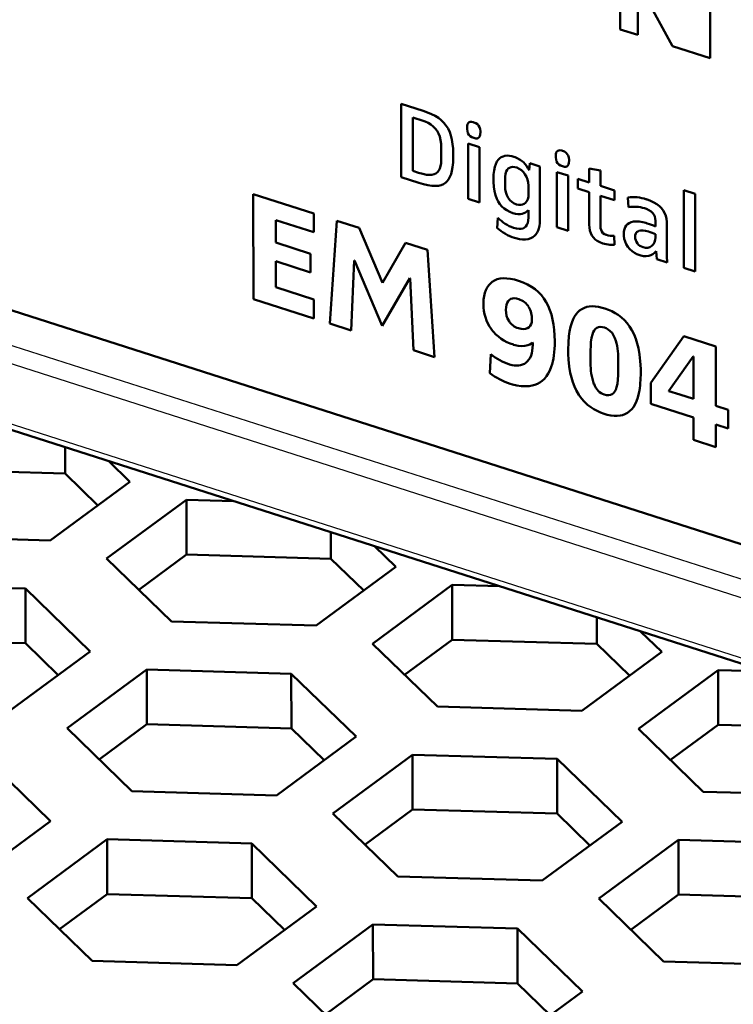
# Model space of a CAD drawing. Extents: x 0 to 841, y 0 to 594.
# Drawn here: x 605 to 611, y 137 to 145 of the extents above; entities that cross this region are included whole.
import ezdxf

# ---------------------------------------------------------------- set-up
doc = ezdxf.new("R2010")
doc.units = 0

msp = doc.modelspace()

# ---------------------------------------------------------------- linework, layer by layer
at = {"color": 7, "lineweight": 50}
for p, q in [((619.381836, 138.489792), (595.984436, 145.983978)), ((619.38208, 137.536362), (595.082886, 145.319412))]:
    msp.add_line(p, q, dxfattribs=at)
at = {"color": 7, "lineweight": 50, "ltscale": 0.017467}
for p, q in [((610.051147, 145.275452), (610.050964, 145.974136)), ((610.76709, 145.744766), (610.767273, 145.046082))]:
    msp.add_line(p, q, dxfattribs=at)
at = {"color": 7, "lineweight": 25}
for p, q in [((619.381897, 138.209457), (595.71936, 145.788574)), ((595.581665, 145.687073), (619.381958, 138.063828)), ((595.127136, 145.35202), (619.38208, 137.58316))]:
    msp.add_line(p, q, dxfattribs=at)
at = {"color": 7, "lineweight": 50, "ltscale": 0.014512}
msp.add_line((610.467651, 145.142075), (610.190552, 145.652161), dxfattribs=at)
at = {"color": 7, "lineweight": 50, "ltscale": 0.010535}
msp.add_line((610.190552, 145.652161), (610.190674, 145.230774), dxfattribs=at)
at = {"color": 7, "lineweight": 50, "ltscale": 0.003663}
msp.add_line((610.190674, 145.230774), (610.051147, 145.275452), dxfattribs=at)
at = {"color": 7, "lineweight": 50, "ltscale": 0.007866}
msp.add_line((610.767273, 145.046082), (610.467651, 145.142075), dxfattribs=at)
at = {"color": 7, "lineweight": 50, "ltscale": 0.014667}
msp.add_line((608.303772, 144.095612), (608.303589, 144.682281), dxfattribs=at)
at = {"color": 7, "lineweight": 50, "ltscale": 0.00461}
msp.add_line((608.303589, 144.682281), (608.479187, 144.626053), dxfattribs=at)
at = {"color": 7, "lineweight": 50, "ltscale": 0.002181}
msp.add_line((608.479187, 144.545959), (608.396118, 144.572586), dxfattribs=at)
at = {"color": 7, "lineweight": 50, "ltscale": 0.010662}
msp.add_line((608.396118, 144.572586), (608.39624, 144.146088), dxfattribs=at)
at = {"color": 7, "lineweight": 50, "ltscale": 0.010993}
msp.add_line((608.838135, 143.924469), (608.838013, 144.364197), dxfattribs=at)
at = {"color": 7, "lineweight": 50, "ltscale": 0.002359}
for p, q in [((608.838013, 144.364197), (608.927856, 144.335419)), ((609.803345, 143.977631), (609.713501, 144.006409)), ((610.558533, 143.993454), (610.648376, 143.964676)), ((608.927979, 143.895676), (608.838135, 143.924469)), ((610.64856, 143.344574), (610.558716, 143.373367))]:
    msp.add_line(p, q, dxfattribs=at)
at = {"color": 7, "lineweight": 50, "ltscale": 0.002089}
msp.add_line((608.623779, 144.24646), (608.623779, 144.330002), dxfattribs=at)
at = {"color": 7, "lineweight": 50, "ltscale": 0.010994}
for p, q in [((608.927856, 144.335419), (608.927979, 143.895676)), ((609.545471, 143.697891), (609.545349, 144.137634)), ((609.635254, 144.108856), (609.635376, 143.669113))]:
    msp.add_line(p, q, dxfattribs=at)
at = {"color": 7, "lineweight": 50, "ltscale": 0.001378}
msp.add_line((609.324524, 144.152084), (609.328674, 144.207047), dxfattribs=at)
at = {"color": 7, "lineweight": 50, "ltscale": 0.002158}
msp.add_line((609.328674, 144.207047), (609.410889, 144.18071), dxfattribs=at)
at = {"color": 7, "lineweight": 50, "ltscale": 0.001211}
msp.add_line((608.39624, 144.146088), (608.442383, 144.131302), dxfattribs=at)
at = {"color": 7, "lineweight": 50, "ltscale": 2.4e-05}
msp.add_line((609.323608, 144.152359), (609.324524, 144.152084), dxfattribs=at)
at = {"color": 7, "lineweight": 50, "ltscale": 0.001545}
msp.add_line((609.410034, 144.133102), (609.409363, 144.071304), dxfattribs=at)
at = {"color": 7, "lineweight": 50, "ltscale": 0.00119}
msp.add_line((609.410889, 144.18071), (609.410034, 144.133102), dxfattribs=at)
at = {"color": 7, "lineweight": 50, "ltscale": 0.00236}
for p, q in [((609.545349, 144.137634), (609.635254, 144.108856)), ((609.71344, 144.083801), (609.803345, 144.055008)), ((609.635376, 143.669113), (609.545471, 143.697891))]:
    msp.add_line(p, q, dxfattribs=at)
at = {"color": 7, "lineweight": 50, "ltscale": 0.002786}
msp.add_line((609.803345, 144.055008), (609.804199, 144.166428), dxfattribs=at)
at = {"color": 7, "lineweight": 50, "ltscale": 0.002288}
msp.add_line((609.804199, 144.166428), (609.894043, 144.149094), dxfattribs=at)
at = {"color": 7, "lineweight": 50, "ltscale": 0.003073}
msp.add_line((609.894043, 144.149094), (609.893372, 144.026169), dxfattribs=at)
at = {"color": 7, "lineweight": 50, "ltscale": 0.003725}
msp.add_line((608.445679, 144.050156), (608.303772, 144.095612), dxfattribs=at)
at = {"color": 7, "lineweight": 50, "ltscale": 0.001294}
msp.add_line((609.132141, 144.080017), (609.132141, 144.028244), dxfattribs=at)
at = {"color": 7, "lineweight": 50, "ltscale": 0.007937}
msp.add_line((609.409363, 144.071304), (609.409424, 143.753815), dxfattribs=at)
at = {"color": 7, "lineweight": 50, "ltscale": 0.001935}
msp.add_line((609.713501, 144.006409), (609.71344, 144.083801), dxfattribs=at)
at = {"color": 7, "lineweight": 50, "ltscale": 0.001825}
msp.add_line((609.319397, 143.957581), (609.319336, 144.030594), dxfattribs=at)
at = {"color": 7, "lineweight": 50, "ltscale": 0.00637}
msp.add_line((609.802734, 143.722839), (609.803345, 143.977631), dxfattribs=at)
at = {"color": 7, "lineweight": 50, "ltscale": 0.002951}
msp.add_line((609.893372, 144.026169), (610.005798, 143.990158), dxfattribs=at)
at = {"color": 7, "lineweight": 50, "ltscale": 0.001934}
for p, q in [((610.005798, 143.990158), (610.005859, 143.912781)), ((610.116699, 143.857086), (610.111633, 143.93428))]:
    msp.add_line(p, q, dxfattribs=at)
at = {"color": 7, "lineweight": 50, "ltscale": 0.015502}
msp.add_line((610.558716, 143.373367), (610.558533, 143.993454), dxfattribs=at)
at = {"color": 7, "lineweight": 50, "ltscale": 0.020952}
msp.add_line((607.125, 143.12413), (607.124756, 143.962204), dxfattribs=at)
at = {"color": 7, "lineweight": 50, "ltscale": 0.012669}
msp.add_line((607.124756, 143.962204), (607.607361, 143.807632), dxfattribs=at)
at = {"color": 7, "lineweight": 50, "ltscale": 0.005996}
msp.add_line((609.893372, 143.948792), (609.892578, 143.708954), dxfattribs=at)
at = {"color": 7, "lineweight": 50, "ltscale": 0.002953}
msp.add_line((610.005859, 143.912781), (609.893372, 143.948792), dxfattribs=at)
at = {"color": 7, "lineweight": 50, "ltscale": 0.015503}
msp.add_line((610.648376, 143.964676), (610.64856, 143.344574), dxfattribs=at)
at = {"color": 7, "lineweight": 50, "ltscale": 1.9e-05}
for p, q in [((609.319397, 143.833679), (609.318665, 143.833908)), ((610.337646, 143.505737), (610.336914, 143.505966))]:
    msp.add_line(p, q, dxfattribs=at)
at = {"color": 7, "lineweight": 50, "ltscale": 0.001276}
msp.add_line((609.319397, 143.782654), (609.319397, 143.833679), dxfattribs=at)
at = {"color": 7, "lineweight": 50, "ltscale": 0.007962}
msp.add_line((607.607422, 143.656937), (607.303711, 143.752853), dxfattribs=at)
at = {"color": 7, "lineweight": 50, "ltscale": 0.00446}
msp.add_line((607.303711, 143.752853), (607.303711, 143.574463), dxfattribs=at)
at = {"color": 7, "lineweight": 50, "ltscale": 0.003767}
msp.add_line((607.607361, 143.807632), (607.607422, 143.656937), dxfattribs=at)
at = {"color": 7, "lineweight": 50, "ltscale": 0.020556}
msp.add_line((607.735962, 142.928421), (607.790955, 143.74881), dxfattribs=at)
at = {"color": 7, "lineweight": 50, "ltscale": 0.004662}
msp.add_line((607.790955, 143.74881), (607.968567, 143.691925), dxfattribs=at)
at = {"color": 7, "lineweight": 50, "ltscale": 0.00203}
msp.add_line((609.069092, 143.69046), (609.074097, 143.7715), dxfattribs=at)
at = {"color": 7, "lineweight": 50, "ltscale": 0.001167}
msp.add_line((610.331726, 143.702881), (610.331665, 143.749542), dxfattribs=at)
at = {"color": 7, "lineweight": 50, "ltscale": 0.011893}
msp.add_line((607.968567, 143.691925), (608.154785, 143.254166), dxfattribs=at)
at = {"color": 7, "lineweight": 50, "ltscale": 0.00484}
msp.add_line((610.422424, 143.719574), (610.422485, 143.525986), dxfattribs=at)
at = {"color": 7, "lineweight": 50, "ltscale": 0.001794}
msp.add_line((610.001709, 143.629135), (610.00592, 143.557495), dxfattribs=at)
at = {"color": 7, "lineweight": 50, "ltscale": 0.000617}
msp.add_line((610.331726, 143.616608), (610.331726, 143.641296), dxfattribs=at)
at = {"color": 7, "lineweight": 50, "ltscale": 0.007279}
msp.add_line((607.303711, 143.574463), (607.580994, 143.485657), dxfattribs=at)
at = {"color": 7, "lineweight": 50, "ltscale": 0.009202}
msp.add_line((608.155884, 143.253799), (608.338257, 143.573517), dxfattribs=at)
at = {"color": 7, "lineweight": 50, "ltscale": 0.004632}
msp.add_line((608.338257, 143.573517), (608.514709, 143.516998), dxfattribs=at)
at = {"color": 7, "lineweight": 50, "ltscale": 0.021439}
msp.add_line((608.514709, 143.516998), (608.57019, 142.66124), dxfattribs=at)
at = {"color": 7, "lineweight": 50, "ltscale": 0.001593}
msp.add_line((610.343567, 143.442276), (610.337646, 143.505737), dxfattribs=at)
at = {"color": 7, "lineweight": 50, "ltscale": 0.001468}
msp.add_line((610.422485, 143.525986), (610.42334, 143.467285), dxfattribs=at)
at = {"color": 7, "lineweight": 50, "ltscale": 0.007277}
msp.add_line((607.580994, 143.337372), (607.303772, 143.426178), dxfattribs=at)
at = {"color": 7, "lineweight": 50, "ltscale": 0.005183}
msp.add_line((607.303772, 143.426178), (607.303833, 143.218872), dxfattribs=at)
at = {"color": 7, "lineweight": 50, "ltscale": 0.003707}
msp.add_line((607.580994, 143.485657), (607.580994, 143.337372), dxfattribs=at)
at = {"color": 7, "lineweight": 50, "ltscale": 0.013957}
msp.add_line((607.930237, 143.431595), (607.906372, 142.87384), dxfattribs=at)
at = {"color": 7, "lineweight": 50, "ltscale": 3e-05}
for p, q in [((607.931396, 143.431229), (607.930237, 143.431595)), ((608.374329, 143.289368), (608.373169, 143.289734)), ((610.634216, 142.666061), (610.633057, 142.666428))]:
    msp.add_line(p, q, dxfattribs=at)
at = {"color": 7, "lineweight": 50, "ltscale": 0.014159}
msp.add_line((608.153564, 142.910278), (607.931396, 143.431229), dxfattribs=at)
at = {"color": 7, "lineweight": 50, "ltscale": 0.002118}
msp.add_line((610.424255, 143.416428), (610.343567, 143.442276), dxfattribs=at)
at = {"color": 7, "lineweight": 50, "ltscale": 0.001272}
msp.add_line((610.42334, 143.467285), (610.424255, 143.416428), dxfattribs=at)
at = {"color": 7, "lineweight": 50, "ltscale": 0.010961}
msp.add_line((608.373169, 143.289734), (608.153564, 142.910278), dxfattribs=at)
at = {"color": 7, "lineweight": 50, "ltscale": 0.014364}
msp.add_line((608.40094, 142.715439), (608.374329, 143.289368), dxfattribs=at)
at = {"color": 7, "lineweight": 50, "ltscale": 0.007982}
msp.add_line((607.303833, 143.218872), (607.607544, 143.120392), dxfattribs=at)
at = {"color": 7, "lineweight": 50, "ltscale": 2.9e-05}
msp.add_line((608.154785, 143.254166), (608.155884, 143.253799), dxfattribs=at)
at = {"color": 7, "lineweight": 50, "ltscale": 0.012668}
msp.add_line((607.607544, 142.969543), (607.125, 143.12413), dxfattribs=at)
at = {"color": 7, "lineweight": 50, "ltscale": 0.003771}
msp.add_line((607.607544, 143.120392), (607.607544, 142.969543), dxfattribs=at)
at = {"color": 7, "lineweight": 50, "ltscale": 0.004473}
msp.add_line((607.906372, 142.87384), (607.735962, 142.928421), dxfattribs=at)
at = {"color": 7, "lineweight": 50, "ltscale": 0.011384}
msp.add_line((610.294678, 142.456909), (610.557373, 142.828857), dxfattribs=at)
at = {"color": 7, "lineweight": 50, "ltscale": 0.006712}
msp.add_line((610.557373, 142.828857), (610.813049, 142.746964), dxfattribs=at)
at = {"color": 7, "lineweight": 50, "ltscale": 0.004443}
msp.add_line((608.57019, 142.66124), (608.40094, 142.715439), dxfattribs=at)
at = {"color": 7, "lineweight": 50, "ltscale": 3.4e-05}
for p, q in [((609.352478, 142.776291), (609.351196, 142.776718)), ((610.438721, 142.391937), (610.438721, 142.390579))]:
    msp.add_line(p, q, dxfattribs=at)
at = {"color": 7, "lineweight": 50, "ltscale": 0.00041}
msp.add_line((609.352478, 142.759888), (609.352478, 142.776291), dxfattribs=at)
at = {"color": 7, "lineweight": 50, "ltscale": 0.002575}
msp.add_line((609.814453, 142.717438), (609.814514, 142.614456), dxfattribs=at)
at = {"color": 7, "lineweight": 50, "ltscale": 0.011874}
msp.add_line((610.813049, 142.746964), (610.813232, 142.272003), dxfattribs=at)
at = {"color": 7, "lineweight": 50, "ltscale": 0.003782}
msp.add_line((609.010498, 142.5327), (609.017639, 142.683792), dxfattribs=at)
at = {"color": 7, "lineweight": 50, "ltscale": 0.002608}
msp.add_line((610.0354, 142.541153), (610.035339, 142.645477), dxfattribs=at)
at = {"color": 7, "lineweight": 50, "ltscale": 0.008408}
msp.add_line((610.633057, 142.666428), (610.438721, 142.391937), dxfattribs=at)
at = {"color": 7, "lineweight": 50, "ltscale": 0.008419}
msp.add_line((610.634338, 142.3293), (610.634216, 142.666061), dxfattribs=at)
at = {"color": 7, "lineweight": 50, "ltscale": 0.004208}
msp.add_line((610.294678, 142.288589), (610.294678, 142.456909), dxfattribs=at)
at = {"color": 7, "lineweight": 50, "ltscale": 0.002259}
msp.add_line((610.438721, 142.390579), (610.525146, 142.364258), dxfattribs=at)
at = {"color": 7, "lineweight": 50, "ltscale": 0.002866}
msp.add_line((610.525146, 142.364258), (610.634338, 142.3293), dxfattribs=at)
at = {"color": 7, "lineweight": 50, "ltscale": 0.008916}
msp.add_line((610.634338, 142.17981), (610.294678, 142.288589), dxfattribs=at)
at = {"color": 7, "lineweight": 50, "ltscale": 0.002551}
msp.add_line((610.813232, 142.272003), (610.9104, 142.24086), dxfattribs=at)
at = {"color": 7, "lineweight": 50, "ltscale": 0.003737}
msp.add_line((610.9104, 142.24086), (610.910461, 142.09137), dxfattribs=at)
at = {"color": 7, "lineweight": 50, "ltscale": 0.004494}
for p, q in [((610.634399, 142.000061), (610.634338, 142.17981)), ((610.813232, 142.122513), (610.813293, 141.942764))]:
    msp.add_line(p, q, dxfattribs=at)
at = {"color": 7, "lineweight": 50, "ltscale": 0.002552}
msp.add_line((610.910461, 142.09137), (610.813232, 142.122513), dxfattribs=at)
at = {"color": 7, "lineweight": 50, "ltscale": 0.005274}
for p, q in [((605.623657, 141.943192), (605.623718, 141.732239)), ((607.74408, 141.264023), (607.744141, 141.05307)), ((609.864441, 140.584854), (609.864502, 140.373901))]:
    msp.add_line(p, q, dxfattribs=at)
at = {"color": 7, "lineweight": 50, "ltscale": 0.004696}
msp.add_line((610.813293, 141.942764), (610.634399, 142.000061), dxfattribs=at)
at = {"color": 7, "lineweight": 50, "ltscale": 0.005904}
for p, q in [((606.140686, 141.667404), (605.971191, 141.831879)), ((608.261108, 140.988235), (608.091614, 141.15271))]:
    msp.add_line(p, q, dxfattribs=at)
at = {"color": 7, "lineweight": 50, "ltscale": 0.028836}
for p, q in [((605.623718, 141.732239), (604.470764, 141.765335)), ((604.351807, 141.231766), (605.504761, 141.198669)), ((607.744141, 141.05307), (606.591187, 141.086166)), ((605.307434, 140.815063), (604.15448, 140.84816)), ((606.472229, 140.552597), (607.625183, 140.519501)), ((605.307556, 140.378082), (604.154602, 140.411179)), ((609.864502, 140.373901), (608.711548, 140.406998)), ((607.427856, 140.13591), (606.274902, 140.168991)), ((608.592651, 139.873428), (609.745605, 139.840332)), ((607.427979, 139.698929), (606.275024, 139.73201)), ((611.984924, 139.694748), (610.83197, 139.727829)), ((609.548218, 139.456741), (608.395264, 139.489822)), ((606.156067, 139.198441), (607.309021, 139.165344)), ((610.713074, 139.19426), (611.866028, 139.161163)), ((609.54834, 139.01976), (608.395386, 139.052856)), ((607.111694, 138.781754), (605.95874, 138.81485)), ((611.66864, 138.777573), (610.515686, 138.810669)), ((608.276489, 138.519272), (609.429443, 138.486191)), ((607.111816, 138.344772), (605.958862, 138.377869)), ((611.668762, 138.340591), (610.515808, 138.373688)), ((609.232056, 138.102585), (608.079102, 138.135681)), ((605.839905, 137.844284), (606.992859, 137.811203)), ((610.396912, 137.840103), (611.549866, 137.807022)), ((609.232178, 137.665604), (608.079224, 137.6987))]:
    msp.add_line(p, q, dxfattribs=at)
at = {"color": 7, "lineweight": 50, "ltscale": 0.009097}
for p, q in [((605.884827, 141.478821), (605.623718, 141.732239)), ((608.005249, 140.799652), (607.744141, 141.05307)), ((605.568665, 140.124664), (605.307556, 140.378082)), ((607.689087, 139.445496), (607.427979, 139.698929)), ((607.372925, 138.091339), (607.111816, 138.344772))]:
    msp.add_line(p, q, dxfattribs=at)
at = {"color": 7, "lineweight": 50, "ltscale": 0.01975}
for p, q in [((605.504761, 141.198669), (606.140686, 141.667404)), ((606.591064, 141.523148), (605.955139, 141.054413)), ((607.625183, 140.519501), (608.261108, 140.988235)), ((605.188599, 139.844513), (605.824524, 140.313248)), ((606.274902, 140.168991), (605.638977, 139.700272)), ((607.309021, 139.165344), (607.944946, 139.634079)), ((605.95874, 138.81485), (605.322815, 138.346115)), ((606.992859, 137.811203), (607.628784, 138.279922))]:
    msp.add_line(p, q, dxfattribs=at)
at = {"color": 7, "lineweight": 50, "ltscale": 0.009451}
for p, q in [((606.968933, 141.512299), (606.591064, 141.523148)), ((611.209717, 140.153961), (610.831848, 140.16481))]:
    msp.add_line(p, q, dxfattribs=at)
at = {"color": 7, "lineweight": 50, "ltscale": 0.010925}
for p, q in [((606.591064, 141.523148), (606.591187, 141.086166)), ((608.711426, 140.843979), (608.711548, 140.406998)), ((605.307434, 140.815063), (605.307556, 140.378082)), ((606.274902, 140.168991), (606.275024, 139.73201)), ((607.427856, 140.13591), (607.427979, 139.698929)), ((610.831848, 140.16481), (610.83197, 139.727829)), ((609.548218, 139.456741), (609.54834, 139.01976)), ((605.95874, 138.81485), (605.958862, 138.377869)), ((610.515686, 138.810669), (610.515808, 138.373688)), ((607.111694, 138.781754), (607.111816, 138.344772)), ((608.079102, 138.135681), (608.079224, 137.6987)), ((609.232056, 138.102585), (609.232178, 137.665604))]:
    msp.add_line(p, q, dxfattribs=at)
at = {"color": 7, "lineweight": 50, "ltscale": 0.011804}
for p, q in [((606.591187, 141.086166), (606.211121, 140.806015)), ((606.275024, 139.73201), (605.894958, 139.451874)), ((610.83197, 139.727829), (610.451904, 139.447693)), ((605.958862, 138.377869), (605.578796, 138.097717)), ((610.515808, 138.373688), (610.135742, 138.093536))]:
    msp.add_line(p, q, dxfattribs=at)
at = {"color": 7, "lineweight": 50, "ltscale": 0.018014}
for p, q in [((605.955139, 141.054413), (606.472229, 140.552597)), ((605.824524, 140.313248), (605.307434, 140.815063)), ((608.075562, 140.375244), (608.592651, 139.873428)), ((607.944946, 139.634079), (607.427856, 140.13591)), ((605.638977, 139.700272), (606.156067, 139.198441)), ((610.195984, 139.696091), (610.713074, 139.19426)), ((605.508362, 138.959091), (604.991272, 139.460922)), ((610.065308, 138.95491), (609.548218, 139.456741)), ((607.759399, 139.021103), (608.276489, 138.519272)), ((607.628784, 138.279922), (607.111694, 138.781754)), ((605.322815, 138.346115), (605.839905, 137.844284)), ((609.879822, 138.341934), (610.396912, 137.840103)), ((609.749146, 137.600769), (609.232056, 138.102585)), ((607.443237, 137.666946), (607.960327, 137.165131))]:
    msp.add_line(p, q, dxfattribs=at)
at = {"color": 7, "lineweight": 50, "ltscale": 0.019749}
for p, q in [((608.711426, 140.843979), (608.075562, 140.375244)), ((609.745605, 139.840332), (610.38147, 140.309067)), ((610.831848, 140.16481), (610.195984, 139.696091)), ((608.395264, 139.489822), (607.759399, 139.021103)), ((604.872498, 138.490372), (605.508362, 138.959091)), ((609.429443, 138.486191), (610.065308, 138.95491)), ((610.515686, 138.810669), (609.879822, 138.341934)), ((608.079102, 138.135681), (607.443237, 137.666946)), ((609.113281, 137.132034), (609.749146, 137.600769))]:
    msp.add_line(p, q, dxfattribs=at)
at = {"color": 7, "lineweight": 50, "ltscale": 0.009452}
msp.add_line((609.089355, 140.83313), (608.711426, 140.843979), dxfattribs=at)
at = {"color": 7, "lineweight": 50, "ltscale": 0.005903}
msp.add_line((610.38147, 140.309067), (610.212036, 140.473541), dxfattribs=at)
at = {"color": 7, "lineweight": 50, "ltscale": 0.011803}
for p, q in [((608.711548, 140.406998), (608.331543, 140.126846)), ((608.395386, 139.052856), (608.015381, 138.772705)), ((608.079224, 137.6987), (607.699219, 137.418549))]:
    msp.add_line(p, q, dxfattribs=at)
at = {"color": 7, "lineweight": 50, "ltscale": 0.009098}
for p, q in [((610.125671, 140.120483), (609.864502, 140.373901)), ((609.809509, 138.766327), (609.54834, 139.01976)), ((609.493347, 137.412186), (609.232178, 137.665604))]:
    msp.add_line(p, q, dxfattribs=at)
at = {"color": 7, "lineweight": 50, "ltscale": 0.010924}
msp.add_line((608.395264, 139.489822), (608.395386, 139.052856), dxfattribs=at)
at = {"color": 7, "lineweight": 50}
for points in [[(608.479187, 144.626053), (608.514465, 144.613571), (608.546387, 144.599915), (608.575073, 144.585007), (608.600525, 144.568756), (608.623047, 144.551117), (608.644958, 144.529602), (608.663513, 144.506439), (608.677856, 144.483536), (608.691345, 144.455215), (608.700195, 144.430222), (608.708557, 144.396759), (608.714233, 144.360565), (608.717346, 144.326462), (608.718872, 144.295242), (608.719543, 144.258835)], [(608.623779, 144.330002), (608.622498, 144.362961), (608.618469, 144.392929), (608.611694, 144.419998), (608.602356, 144.444305), (608.590454, 144.465988), (608.576111, 144.485199), (608.559387, 144.502075), (608.540344, 144.516724), (608.519165, 144.529297), (608.49585, 144.539902), (608.479187, 144.545959)], [(608.828857, 144.489258), (608.830017, 144.506378), (608.833069, 144.518677), (608.838257, 144.527969), (608.845703, 144.534225), (608.854309, 144.53717), (608.864807, 144.537567), (608.878906, 144.534866), (608.882385, 144.533813)], [(608.882385, 144.533813), (608.898438, 144.527145), (608.911255, 144.518539), (608.921143, 144.507889), (608.928406, 144.495056), (608.933044, 144.480026), (608.935242, 144.462769), (608.935486, 144.455246)], [(608.882446, 144.409897), (608.866272, 144.416611), (608.854309, 144.424454), (608.843872, 144.435211), (608.836304, 144.44809), (608.831482, 144.463058), (608.829163, 144.480042), (608.828857, 144.489258)], [(608.935486, 144.455246), (608.934143, 144.437103), (608.930786, 144.42482), (608.925476, 144.415558), (608.922852, 144.41275)], [(608.922852, 144.41275), (608.916321, 144.408463), (608.908569, 144.406326), (608.900085, 144.406143), (608.891296, 144.407471), (608.882446, 144.409897)], [(609.536194, 144.262695), (609.537354, 144.279816), (609.540405, 144.292099), (609.545593, 144.301407), (609.55304, 144.307663), (609.561646, 144.310608), (609.572144, 144.311005), (609.586243, 144.308304), (609.589722, 144.307251)], [(609.589722, 144.307251), (609.605774, 144.300583), (609.618591, 144.291977), (609.628479, 144.281311), (609.635742, 144.268494), (609.640381, 144.253464), (609.642639, 144.236206), (609.642822, 144.228683)], [(608.442383, 144.131302), (608.476501, 144.121902), (608.506714, 144.116257), (608.529053, 144.114532), (608.548828, 144.115601), (608.566101, 144.119553), (608.580994, 144.126465), (608.593506, 144.136429), (608.60376, 144.149521), (608.611877, 144.165833), (608.617798, 144.185455), (608.621704, 144.20845), (608.623596, 144.234909), (608.623779, 144.24646)], [(608.719543, 144.258835), (608.718079, 144.213257), (608.71405, 144.175156), (608.708862, 144.147141), (608.701538, 144.121017), (608.692322, 144.098083), (608.681213, 144.078339), (608.668213, 144.061752), (608.659058, 144.053009)], [(609.039673, 144.083923), (609.040894, 144.119095), (609.044556, 144.151031), (609.050842, 144.179855), (609.058105, 144.201447), (609.067505, 144.22052), (609.079041, 144.236771), (609.089905, 144.247528), (609.102234, 144.256165), (609.116089, 144.262558), (609.131348, 144.266586), (609.148193, 144.268143), (609.166565, 144.267105), (609.186707, 144.263382), (609.202942, 144.258774)], [(609.589783, 144.183319), (609.573608, 144.190048), (609.561646, 144.197891), (609.551208, 144.208633), (609.54364, 144.221527), (609.538818, 144.236496), (609.536499, 144.253479), (609.536194, 144.262695)], [(609.642822, 144.228683), (609.641479, 144.210526), (609.638184, 144.198257), (609.632813, 144.188995), (609.630188, 144.186188)], [(609.226135, 144.17305), (609.209045, 144.17746), (609.193726, 144.178696), (609.180115, 144.176926), (609.168274, 144.172287), (609.158081, 144.164948), (609.149658, 144.155075), (609.141968, 144.140549), (609.136475, 144.123047), (609.132935, 144.09967), (609.132141, 144.080017)], [(609.630188, 144.186188), (609.623657, 144.1819), (609.615906, 144.179764), (609.607422, 144.179581), (609.598633, 144.180908), (609.589783, 144.183319)], [(609.19519, 143.810104), (609.169678, 143.819855), (609.146484, 143.832062), (609.125854, 143.846588), (609.107056, 143.863922), (609.091919, 143.882095), (609.078491, 143.902725), (609.067261, 143.925079), (609.05658, 143.95401), (609.048706, 143.985184), (609.043396, 144.018478), (609.040161, 144.059601), (609.039673, 144.083923)], [(609.132141, 144.028244), (609.133667, 144.001541), (609.138489, 143.976471), (609.146484, 143.953369), (609.157288, 143.932556), (609.170837, 143.914398), (609.186707, 143.8992), (609.204651, 143.887283), (609.219299, 143.880692), (609.224365, 143.878967)], [(610.260315, 143.920074), (610.291565, 143.908752), (610.319214, 143.895844), (610.343933, 143.880875), (610.362915, 143.866028), (610.3797, 143.848969), (610.394226, 143.829453), (610.406006, 143.807388), (610.413513, 143.787003), (610.418762, 143.764725), (610.421692, 143.740448), (610.422424, 143.719574)], [(609.224365, 143.878967), (609.241577, 143.875092), (609.257385, 143.87471), (609.271851, 143.877823), (609.284241, 143.88385), (609.292175, 143.889816)], [(610.331665, 143.749542), (610.330322, 143.767181), (610.32605, 143.783264), (610.318909, 143.797791), (610.309082, 143.810822), (610.296631, 143.822388), (610.279541, 143.833694), (610.259399, 143.843262), (610.244385, 143.848709)], [(609.26825, 143.803406), (609.25354, 143.800797), (609.236511, 143.801041), (609.214417, 143.804733), (609.19519, 143.810104)], [(609.199402, 143.692688), (609.223389, 143.686508), (609.244873, 143.683884), (609.261169, 143.684586), (609.275574, 143.688126), (609.287964, 143.694595), (609.298401, 143.704102), (609.306763, 143.716736), (609.31311, 143.732605), (609.317261, 143.751785), (609.319275, 143.774368), (609.319397, 143.782654)], [(610.078918, 143.643082), (610.080017, 143.663361), (610.083801, 143.681427), (610.090088, 143.69725), (610.098816, 143.7108), (610.109924, 143.722046), (610.123291, 143.730957), (610.138855, 143.737534), (610.156494, 143.741745), (610.176025, 143.743546), (610.201904, 143.742523), (610.230286, 143.737991), (610.255737, 143.731491), (610.266296, 143.728195)], [(609.911011, 143.568466), (609.888123, 143.577225), (609.868103, 143.587936), (609.85083, 143.600647), (609.836304, 143.615326), (609.824402, 143.632019), (609.815186, 143.650726), (609.808472, 143.671463), (609.804382, 143.69426), (609.802856, 143.715454), (609.802734, 143.722839)], [(609.892578, 143.708954), (609.893982, 143.690277), (609.897766, 143.675491), (609.903809, 143.662781), (609.913208, 143.65123), (609.924194, 143.642899), (609.937561, 143.636658), (609.940491, 143.635651)], [(610.276367, 143.663406), (610.252502, 143.66954), (610.231689, 143.672058), (610.214172, 143.671371), (610.200256, 143.668259), (610.189819, 143.663498), (610.181213, 143.656601), (610.174438, 143.646469), (610.170776, 143.63446), (610.169678, 143.621094)], [(609.354858, 143.618668), (609.336853, 143.609085), (609.317017, 143.602707), (609.295349, 143.599533), (609.27179, 143.599564), (609.246399, 143.602798), (609.219116, 143.609192), (609.207764, 143.61264)], [(610.20752, 143.474396), (610.184448, 143.482895), (610.163635, 143.493454), (610.145142, 143.505859), (610.126465, 143.522446), (610.110901, 143.541), (610.09845, 143.561264), (610.08905, 143.582916), (610.082703, 143.605698), (610.079468, 143.629333), (610.078918, 143.643082)], [(610.336914, 143.505966), (610.325134, 143.492661), (610.311584, 143.48201), (610.295654, 143.473892), (610.277893, 143.468597), (610.25708, 143.466324), (610.237, 143.467545), (610.215149, 143.472092), (610.20752, 143.474396)], [(608.960022, 143.084152), (608.96167, 143.121262), (608.965515, 143.148453), (608.971558, 143.173416), (608.979736, 143.196136), (608.990173, 143.216629), (609.002747, 143.234879), (609.017578, 143.2509), (609.03009, 143.261459)], [(609.241211, 143.123627), (609.222351, 143.12851), (609.205627, 143.130234), (609.190918, 143.128952), (609.178101, 143.124786), (609.167236, 143.11792), (609.158081, 143.10849), (609.149658, 143.094543), (609.143555, 143.077789), (609.139954, 143.058594), (609.138733, 143.037354)], [(609.635742, 142.720551), (609.637207, 142.776718), (609.641541, 142.828445), (609.647217, 142.866684), (609.654785, 142.902176), (609.664429, 142.934845), (609.67627, 142.964493), (609.686768, 142.984573), (609.698608, 143.002731), (609.712036, 143.018845), (609.726929, 143.032822), (609.743469, 143.04454), (609.764893, 143.055222), (609.785034, 143.061691), (609.803223, 143.065094), (609.82666, 143.066757), (609.851807, 143.065735), (609.878723, 143.061981), (609.907349, 143.05545), (609.927307, 143.049561)], [(609.927307, 143.049561), (609.956909, 143.038971), (609.984741, 143.026749), (610.010864, 143.012939), (610.035156, 142.997589), (610.061218, 142.977722), (610.0849, 142.955872), (610.106201, 142.932114), (610.125244, 142.90657), (610.144348, 142.875366), (610.160828, 142.842209), (610.174805, 142.807205), (610.186401, 142.770447), (610.195862, 142.731964), (610.204712, 142.681534), (610.210632, 142.628494), (610.213806, 142.568909), (610.214233, 142.538101)], [(609.238708, 142.891785), (609.259766, 142.886429), (609.278992, 142.884857), (609.296082, 142.886826), (609.310913, 142.892105), (609.323242, 142.900436), (609.333069, 142.91153), (609.34021, 142.925018), (609.344666, 142.940567), (609.346313, 142.955261), (609.346375, 142.960388)], [(609.926147, 142.896622), (609.908142, 142.901123), (609.891907, 142.902176), (609.877441, 142.899872), (609.864624, 142.894302), (609.853394, 142.885559), (609.84375, 142.873703), (609.835571, 142.858856), (609.828857, 142.841095), (609.822571, 142.81601), (609.817566, 142.781723), (609.815186, 142.748108), (609.814453, 142.717438)], [(610.008301, 142.811874), (609.998169, 142.833466), (609.985229, 142.853683), (609.97168, 142.869171), (609.954956, 142.882751), (609.937866, 142.892151), (609.926147, 142.896622)], [(609.351196, 142.776718), (609.343567, 142.770157), (609.330566, 142.762619), (609.312866, 142.755829), (609.289063, 142.750626), (609.263062, 142.748962), (609.236816, 142.751053), (609.211975, 142.756241), (609.198792, 142.760193)], [(609.922913, 142.209), (609.893555, 142.219574), (609.865784, 142.231842), (609.839783, 142.245758), (609.815491, 142.261246), (609.789368, 142.281281), (609.76239, 142.30661), (609.741272, 142.33075), (609.719849, 142.360428), (609.701233, 142.392105), (609.685364, 142.425598), (609.671997, 142.460831), (609.661011, 142.497818), (609.6521, 142.53656), (609.64386, 142.587509), (609.638489, 142.641144), (609.636292, 142.685944), (609.635742, 142.720551)], [(609.500793, 142.583084), (609.489563, 142.554916), (609.476624, 142.529892), (609.462097, 142.507935), (609.446106, 142.488922), (609.428772, 142.472733), (609.410217, 142.459259), (609.390503, 142.448364), (609.369812, 142.439941), (609.348083, 142.433868), (609.325439, 142.430054), (609.294067, 142.428253), (609.261292, 142.430023), (609.227173, 142.435226), (609.191833, 142.443695), (609.173706, 142.449112)], [(609.923828, 142.362076), (609.941284, 142.357666), (609.958069, 142.356567), (609.972534, 142.358963), (609.985352, 142.364655), (609.996582, 142.37355), (610.006226, 142.385529), (610.014404, 142.400513), (610.022278, 142.422302), (610.028198, 142.448074), (610.032837, 142.482941), (610.034912, 142.516815), (610.0354, 142.541153)], [(610.199341, 142.373779), (610.190674, 142.339783), (610.179871, 142.308807), (610.16687, 142.281021), (610.155518, 142.26239), (610.142639, 142.245712), (610.125732, 142.228851), (610.109436, 142.216751), (610.088379, 142.205566), (610.068481, 142.198578), (610.050476, 142.194702), (610.027283, 142.192444), (610.00238, 142.192856), (609.975769, 142.195984), (609.947571, 142.201904), (609.922913, 142.209)]]:
    msp.add_lwpolyline(points, dxfattribs=at)
for centre, radius, start, end in [((609.148499, 144.075867), 0.190665, 47.073654, 73.434834), ((609.127197, 144.058167), 0.217902, 25.618322, 46.141917), ((609.18158, 144.053329), 0.128044, 31.339029, 69.584786), ((609.164551, 144.031113), 0.154766, 359.806512, 35.091439), ((609.234314, 143.951523), 0.084878, 313.16317, 4.069393), ((610.155945, 143.631393), 0.306511, 70.120109, 98.320191), ((609.230469, 143.922165), 0.124684, 287.630601, 314.9832), ((610.163574, 143.583633), 0.277264, 73.047009, 99.728582), ((609.364258, 144.082947), 0.425685, 227.030314, 237.163815), ((609.327454, 143.986282), 0.392461, 228.87146, 252.238856), ((609.286865, 143.951782), 0.273538, 235.889193, 251.347024), ((610.090088, 143.17807), 0.577665, 65.280639, 72.243334), ((610.169556, 143.315002), 0.364352, 63.576405, 72.960429), ((609.989258, 143.811615), 0.182819, 254.497456, 273.903253), ((610.257629, 143.622559), 0.088286, 180.952151, 254.820824), ((610.249084, 143.610748), 0.082452, 310.447647, 4.060508), ((609.980225, 143.774124), 0.216927, 251.396966, 266.906229), ((609.989319, 143.893173), 0.336166, 266.456461, 272.831452), ((610.259094, 143.601028), 0.068363, 248.906659, 309.332813), ((609.203918, 142.992447), 0.136059, 30.256795, 74.121828), ((609.294434, 143.079453), 0.334255, 179.196392, 215.715218), ((609.301636, 143.034775), 0.162825, 179.09368, 212.280671), ((609.143677, 142.963318), 0.202633, 359.172385, 28.79258), ((609.275269, 143.019394), 0.132454, 212.747187, 254.003633), ((609.292358, 143.080826), 0.333619, 216.107899, 253.724449), ((609.584656, 142.660126), 0.450494, 358.139707, 19.707674), ((609.325134, 143.072922), 0.495684, 231.679829, 251.62004), ((610.271729, 142.599731), 0.457002, 178.155376, 199.568938), ((609.349915, 142.993576), 0.572317, 233.629589, 252.067343), ((609.408875, 142.526764), 0.805313, 349.047508, 0.806902)]:
    msp.add_arc(centre, radius, start, end, dxfattribs=at)
for centre, major_axis, ratio, start_param, end_param in [((587.739868, 166.738434), (20.921692, -22.683197), 0.054704, 6.18700204, 6.28121226), ((586.924683, 169.747986), (22.440552, -26.121506), 0.053948, 6.27619503, 6.34593453), ((711.902832, 0.088013), (102.870361, -143.175201), 0.026957, 3.10523466, 3.14221631), ((589.875122, 126.746094), (19.550293, 16.405548), 0.114102, 6.26182575, 6.35498643), ((599.42572, 132.328339), (-9.963928, -10.862488), 0.153896, 2.97545512, 3.09141263), ((590.279053, 165.533371), (19.024658, -22.912994), 0.059505, 6.28033667, 6.35471853), ((604.816956, 150.360504), (4.600403, -7.888519), 0.129217, 0.10873403, 0.21818362), ((606.812683, 148.719177), (2.459656, -6.117462), 0.132693, 6.17370075, 6.3188703), ((621.020325, 161.756607), (-11.118774, -19.384735), 0.071225, 6.22706404, 6.29842428)]:
    msp.add_ellipse(centre, major_axis=major_axis, ratio=ratio, start_param=start_param, end_param=end_param, dxfattribs=at)

doc.saveas('drawing.dxf')
